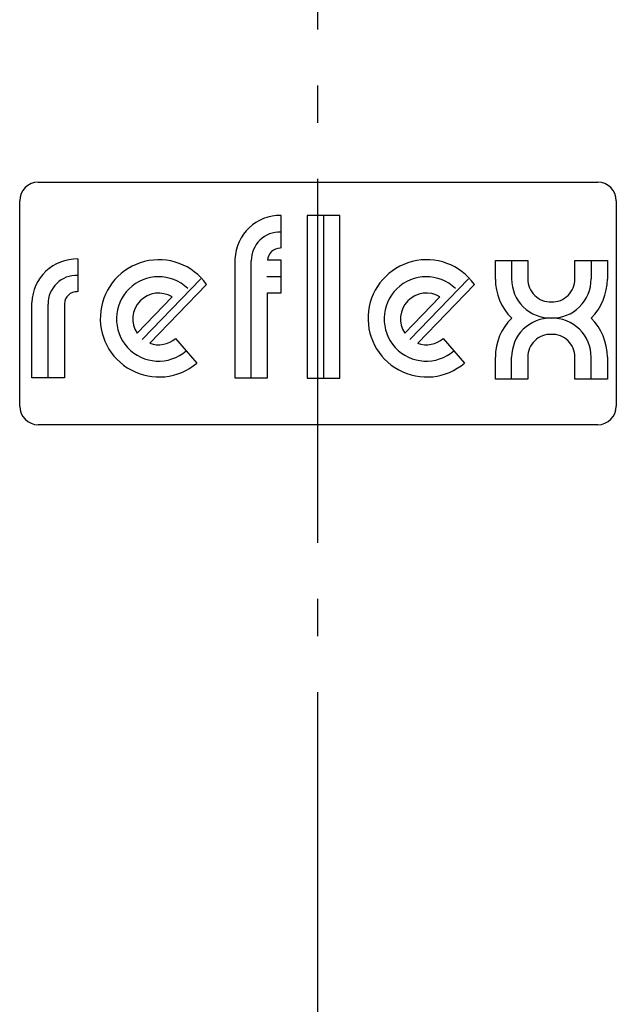
# Model space of a CAD drawing. Units: millimetres. Extents: x -320 to 4769, y -696 to 3295.
# Drawn here: x 751 to 911, y 2003 to 2267 of the extents above; entities that cross this region are included whole.
import ezdxf

# ---------------------------------------------------------------- set-up
doc = ezdxf.new("R2010")
doc.units = ezdxf.units.MM
doc.linetypes.add('AM_DIN_G_W050', pattern=[13.75, 9.75, -1.5, 1, -1.5])
for name, color, linetype in [('AM_4', 3, 'CONTINUOUS'), ('AM_6', 2, 'CONTINUOUS'), ('AM_7', 4, 'AM_DIN_G_W050')]:
    doc.layers.add(name, color=color, linetype=linetype)

msp = doc.modelspace()

# ---------------------------------------------------------------- linework, layer by layer
at = {"layer": 'AM_4'}
for p, q in [((821.35, 2205.94), (821.35, 2214.71)), ((828.33, 2214.68), (828.33, 2171.14)), ((837.09, 2214.68), (828.33, 2214.68)), ((832.71, 2214.66), (832.71, 2171.15)), ((837.09, 2171.14), (837.09, 2214.68)), ((766.87, 2203.06), (766.87, 2194.29)), ((808.98, 2203.02), (808.98, 2171.21)), ((813.34, 2171.19), (813.34, 2202.57)), ((821.4, 2202.74), (817.74, 2202.74)), ((821.4, 2193.99), (821.4, 2202.74)), ((878.8, 2197.69), (878.8, 2202.67)), ((878.8, 2202.67), (887.51, 2202.67)), ((883.16, 2202.67), (883.16, 2197.7)), ((887.51, 2202.67), (887.51, 2197.7)), ((900.13, 2197.7), (900.13, 2202.67)), ((900.13, 2202.67), (908.84, 2202.67)), ((904.48, 2202.67), (904.48, 2197.7)), ((908.84, 2202.67), (908.84, 2197.69)), ((799.8, 2197.78), (784.1, 2181.47)), ((817.54, 2198.36), (821.41, 2198.36)), ((871.58, 2197.78), (855.88, 2181.47)), ((801.37, 2196.24), (786.17, 2180.47)), ((873.17, 2196.25), (857.97, 2180.48)), ((792.13, 2192.88), (782.72, 2183.16)), ((817.74, 2171.21), (817.74, 2193.99)), ((817.74, 2193.99), (821.4, 2193.99)), ((863.93, 2192.89), (854.51, 2183.18)), ((754.5, 2171.21), (754.5, 2191.37)), ((758.84, 2171.19), (758.84, 2190.96)), ((763.26, 2191.09), (763.26, 2171.21)), ((793.03, 2181.76), (798.74, 2175.16)), ((864.83, 2181.77), (870.54, 2175.17)), ((878.8, 2170.86), (878.8, 2176.75)), ((883.16, 2170.86), (883.16, 2176.74)), ((887.51, 2176.74), (887.51, 2170.86)), ((900.13, 2170.86), (900.13, 2176.74)), ((904.48, 2170.86), (904.48, 2176.74)), ((908.84, 2176.75), (908.84, 2170.86)), ((763.26, 2171.21), (754.5, 2171.21)), ((808.98, 2171.21), (817.74, 2171.21)), ((828.33, 2171.14), (837.09, 2171.14)), ((887.51, 2170.86), (878.8, 2170.86)), ((908.84, 2170.86), (900.13, 2170.86))]:
    msp.add_line(p, q, dxfattribs=at)
for centre, radius, start, end in [((821.05, 2202.64), 12.08, 88.5502, 178.1647), ((821.05, 2202.57), 7.71, 88.3683, 180.0001), ((821.05, 2202.64), 3.31, 88.5499, 178.1643), ((766.57, 2190.98), 12.08, 88.5501, 178.1646), ((788.57, 2187.14), 15.71, 35.4143, 310.344), ((860.37, 2187.15), 15.71, 35.4143, 310.344), ((766.55, 2190.96), 7.71, 88.3683, 180.0001), ((788.5, 2187), 11.3, 46.2701, 310.8498), ((860.28, 2187), 11.3, 46.2701, 310.8498), ((893.54, 2197.69), 14.73, 180.0287, 225.3109), ((893.64, 2197.7), 10.48, 180, 270.9878), ((893.55, 2197.62), 6.04, 179.2627, 272.5606), ((894, 2197.7), 10.48, 269.0122, 360), ((894.09, 2197.62), 6.04, 267.4392, 0.7372), ((894.11, 2197.69), 14.73, 314.6891, 359.9713), ((766.57, 2190.98), 3.31, 88.5501, 178.1646), ((788.5, 2186.98), 6.93, 58.38, 213.4298), ((860.29, 2186.99), 6.93, 58.38, 213.4298), ((893.54, 2176.75), 14.73, 134.6891, 179.9713), ((893.64, 2176.74), 10.48, 89.0122, 180), ((894, 2176.74), 10.48, 0, 90.9878), ((894.11, 2176.75), 14.73, 0.0287, 45.3109), ((893.55, 2176.82), 6.04, 87.4394, 180.7373), ((894.09, 2176.82), 6.04, 359.2628, 92.5608), ((788.48, 2187.04), 6.97, 250.5848, 310.7173), ((860.28, 2187.05), 6.97, 250.5848, 310.7173)]:
    msp.add_arc(centre, radius, start, end, dxfattribs=at)
at = {"layer": 'AM_6'}
for p, q in [((756.24, 2223.64), (906.24, 2223.64)), ((751.24, 2163.64), (751.24, 2218.64)), ((911.24, 2218.64), (911.24, 2163.64)), ((906.24, 2158.64), (756.24, 2158.64))]:
    msp.add_line(p, q, dxfattribs=at)
for centre, start, end in [((756.24, 2218.64), 90, 180), ((906.24, 2218.64), 0, 90), ((756.24, 2163.64), 180, 270), ((906.24, 2163.64), 270, 0)]:
    msp.add_arc(centre, 5, start, end, dxfattribs=at)
at = {"layer": 'AM_7', "ltscale": 10}
msp.add_line((831.24, 752.01), (831.24, 3251.71), dxfattribs=at)

doc.saveas('drawing.dxf')
